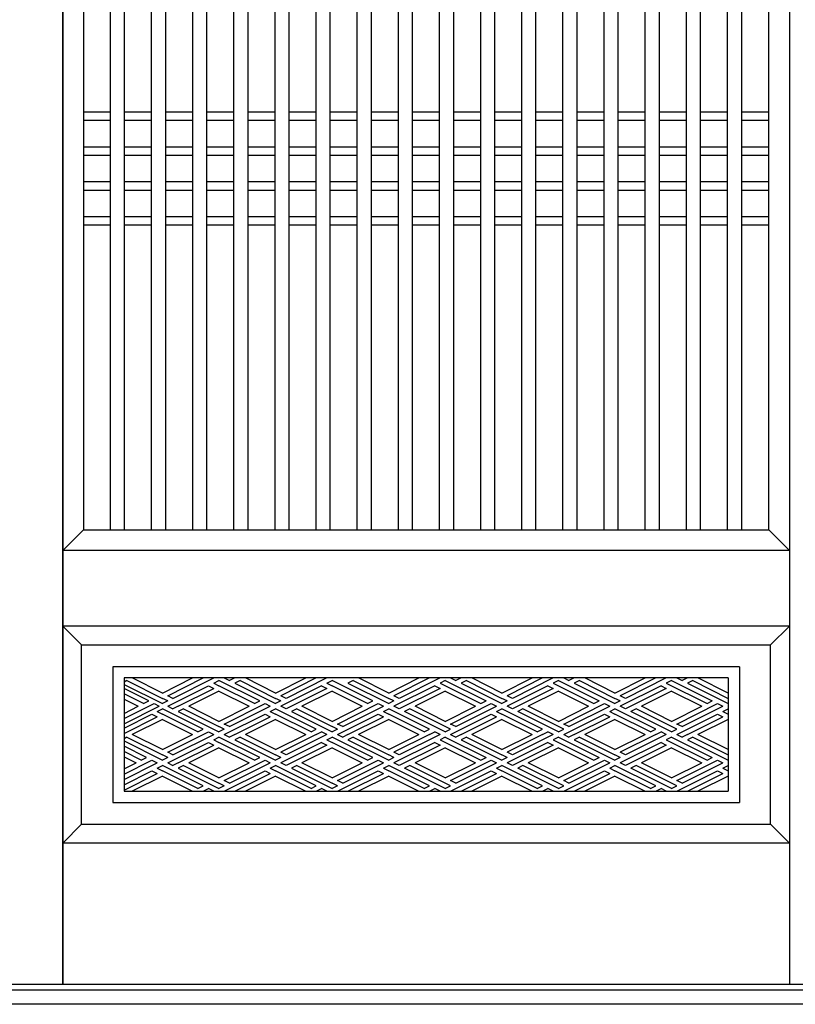
# Model space of a CAD drawing. Extents: x 1 to 27501, y 0 to 20000.
# Drawn here: x 12474 to 13296, y 4334 to 5378 of the extents above; entities that cross this region are included whole.
import ezdxf

# ---------------------------------------------------------------- set-up
doc = ezdxf.new("R2010")
doc.units = 0
doc.layers.add('YKK_A1', color=4, linetype='CONTINUOUS')
doc.layers.add('YKK_A2', color=3, linetype='CONTINUOUS')

msp = doc.modelspace()

# ---------------------------------------------------------------- linework, layer by layer
at = {"layer": 'YKK_A1'}
for p, q in [((12519.3, 4355), (12519.3, 6251.2)), ((12519.3, 6251.2), (12519.3, 4355)), ((13290, 6251.2), (13290, 4355)), ((12541.3, 6147), (12541.3, 4837)), ((12569.9, 4837), (12569.9, 6147)), ((12584.9, 4837), (12584.9, 6147)), ((12613.5, 4837), (12613.5, 6147)), ((12628.5, 4837), (12628.5, 6147)), ((12657.1, 4837), (12657.1, 6147)), ((12672.1, 4837), (12672.1, 6147)), ((12700.8, 4837), (12700.8, 6147)), ((12715.8, 4837), (12715.8, 6147)), ((12744.4, 4837), (12744.4, 6147)), ((12759.4, 4837), (12759.4, 6147)), ((12788, 4837), (12788, 6147)), ((12803, 4837), (12803, 6147)), ((12831.7, 4837), (12831.7, 6147)), ((12846.7, 4837), (12846.7, 6147)), ((12875.3, 4837), (12875.3, 6147)), ((12890.3, 4837), (12890.3, 6147)), ((12918.9, 4837), (12918.9, 6147)), ((12933.9, 4837), (12933.9, 6147)), ((12962.6, 4837), (12962.6, 6147)), ((12977.6, 4837), (12977.6, 6147)), ((13006.2, 4837), (13006.2, 6147)), ((13021.2, 4837), (13021.2, 6147)), ((13049.8, 4837), (13049.8, 6147)), ((13064.8, 4837), (13064.8, 6147)), ((13093.5, 4837), (13093.5, 6147)), ((13108.5, 4837), (13108.5, 6147)), ((13137.1, 4837), (13137.1, 6147)), ((13152.1, 4837), (13152.1, 6147)), ((13180.7, 4837), (13180.7, 6147)), ((13195.7, 4837), (13195.7, 6147)), ((13224.4, 4837), (13224.4, 6147)), ((13239.4, 4837), (13239.4, 6147)), ((13268, 4837), (13268, 6147)), ((12569.9, 5280), (12541.3, 5280)), ((12613.5, 5280), (12584.9, 5280)), ((12657.1, 5280), (12628.5, 5280)), ((12700.8, 5280), (12672.1, 5280)), ((12744.4, 5280), (12715.8, 5280)), ((12788, 5280), (12759.4, 5280)), ((12831.7, 5280), (12803, 5280)), ((12875.3, 5280), (12846.7, 5280)), ((12918.9, 5280), (12890.3, 5280)), ((12962.6, 5280), (12933.9, 5280)), ((13006.2, 5280), (12977.6, 5280)), ((13049.8, 5280), (13021.2, 5280)), ((13093.5, 5280), (13064.8, 5280)), ((13137.1, 5280), (13108.5, 5280)), ((13180.7, 5280), (13152.1, 5280)), ((13224.4, 5280), (13195.7, 5280)), ((13268, 5280), (13239.4, 5280)), ((12569.9, 5271), (12541.3, 5271)), ((12613.5, 5271), (12584.9, 5271)), ((12657.1, 5271), (12628.5, 5271)), ((12700.8, 5271), (12672.1, 5271)), ((12744.4, 5271), (12715.8, 5271)), ((12788, 5271), (12759.4, 5271)), ((12831.7, 5271), (12803, 5271)), ((12875.3, 5271), (12846.7, 5271)), ((12918.9, 5271), (12890.3, 5271)), ((12962.6, 5271), (12933.9, 5271)), ((13006.2, 5271), (12977.6, 5271)), ((13049.8, 5271), (13021.2, 5271)), ((13093.5, 5271), (13064.8, 5271)), ((13137.1, 5271), (13108.5, 5271)), ((13180.7, 5271), (13152.1, 5271)), ((13224.4, 5271), (13195.7, 5271)), ((13268, 5271), (13239.4, 5271)), ((12569.9, 5243), (12541.3, 5243)), ((12613.5, 5243), (12584.9, 5243)), ((12657.1, 5243), (12628.5, 5243)), ((12700.8, 5243), (12672.1, 5243)), ((12744.4, 5243), (12715.8, 5243)), ((12788, 5243), (12759.4, 5243)), ((12831.7, 5243), (12803, 5243)), ((12875.3, 5243), (12846.7, 5243)), ((12918.9, 5243), (12890.3, 5243)), ((12962.6, 5243), (12933.9, 5243)), ((13006.2, 5243), (12977.6, 5243)), ((13049.8, 5243), (13021.2, 5243)), ((13093.5, 5243), (13064.8, 5243)), ((13137.1, 5243), (13108.5, 5243)), ((13180.7, 5243), (13152.1, 5243)), ((13224.4, 5243), (13195.7, 5243)), ((13268, 5243), (13239.4, 5243)), ((12569.9, 5234), (12541.3, 5234)), ((12613.5, 5234), (12584.9, 5234)), ((12657.1, 5234), (12628.5, 5234)), ((12700.8, 5234), (12672.1, 5234)), ((12744.4, 5234), (12715.8, 5234)), ((12788, 5234), (12759.4, 5234)), ((12831.7, 5234), (12803, 5234)), ((12875.3, 5234), (12846.7, 5234)), ((12918.9, 5234), (12890.3, 5234)), ((12962.6, 5234), (12933.9, 5234)), ((13006.2, 5234), (12977.6, 5234)), ((13049.8, 5234), (13021.2, 5234)), ((13093.5, 5234), (13064.8, 5234)), ((13137.1, 5234), (13108.5, 5234)), ((13180.7, 5234), (13152.1, 5234)), ((13224.4, 5234), (13195.7, 5234)), ((13268, 5234), (13239.4, 5234)), ((12569.9, 5206), (12541.3, 5206)), ((12613.5, 5206), (12584.9, 5206)), ((12657.1, 5206), (12628.5, 5206)), ((12700.8, 5206), (12672.1, 5206)), ((12744.4, 5206), (12715.8, 5206)), ((12788, 5206), (12759.4, 5206)), ((12831.7, 5206), (12803, 5206)), ((12875.3, 5206), (12846.7, 5206)), ((12918.9, 5206), (12890.3, 5206)), ((12962.6, 5206), (12933.9, 5206)), ((13006.2, 5206), (12977.6, 5206)), ((13049.8, 5206), (13021.2, 5206)), ((13093.5, 5206), (13064.8, 5206)), ((13137.1, 5206), (13108.5, 5206)), ((13180.7, 5206), (13152.1, 5206)), ((13224.4, 5206), (13195.7, 5206)), ((13268, 5206), (13239.4, 5206)), ((12569.9, 5197), (12541.3, 5197)), ((12613.5, 5197), (12584.9, 5197)), ((12657.1, 5197), (12628.5, 5197)), ((12700.8, 5197), (12672.1, 5197)), ((12744.4, 5197), (12715.8, 5197)), ((12788, 5197), (12759.4, 5197)), ((12831.7, 5197), (12803, 5197)), ((12875.3, 5197), (12846.7, 5197)), ((12918.9, 5197), (12890.3, 5197)), ((12962.6, 5197), (12933.9, 5197)), ((13006.2, 5197), (12977.6, 5197)), ((13049.8, 5197), (13021.2, 5197)), ((13093.5, 5197), (13064.8, 5197)), ((13137.1, 5197), (13108.5, 5197)), ((13180.7, 5197), (13152.1, 5197)), ((13224.4, 5197), (13195.7, 5197)), ((13268, 5197), (13239.4, 5197)), ((12569.9, 5169), (12541.3, 5169)), ((12613.5, 5169), (12584.9, 5169)), ((12657.1, 5169), (12628.5, 5169)), ((12700.8, 5169), (12672.1, 5169)), ((12744.4, 5169), (12715.8, 5169)), ((12788, 5169), (12759.4, 5169)), ((12831.7, 5169), (12803, 5169)), ((12875.3, 5169), (12846.7, 5169)), ((12918.9, 5169), (12890.3, 5169)), ((12962.6, 5169), (12933.9, 5169)), ((13006.2, 5169), (12977.6, 5169)), ((13049.8, 5169), (13021.2, 5169)), ((13093.5, 5169), (13064.8, 5169)), ((13137.1, 5169), (13108.5, 5169)), ((13180.7, 5169), (13152.1, 5169)), ((13224.4, 5169), (13195.7, 5169)), ((13268, 5169), (13239.4, 5169)), ((12569.9, 5160), (12541.3, 5160)), ((12613.5, 5160), (12584.9, 5160)), ((12657.1, 5160), (12628.5, 5160)), ((12700.8, 5160), (12672.1, 5160)), ((12744.4, 5160), (12715.8, 5160)), ((12788, 5160), (12759.4, 5160)), ((12831.7, 5160), (12803, 5160)), ((12875.3, 5160), (12846.7, 5160)), ((12918.9, 5160), (12890.3, 5160)), ((12962.6, 5160), (12933.9, 5160)), ((13006.2, 5160), (12977.6, 5160)), ((13049.8, 5160), (13021.2, 5160)), ((13093.5, 5160), (13064.8, 5160)), ((13137.1, 5160), (13108.5, 5160)), ((13180.7, 5160), (13152.1, 5160)), ((13224.4, 5160), (13195.7, 5160)), ((13268, 5160), (13239.4, 5160)), ((12519.3, 4815), (12541.3, 4837)), ((12541.3, 4837), (13268, 4837)), ((13268, 4837), (13290, 4815)), ((13290, 4815), (12519.3, 4815)), ((12519.3, 4735), (12539.3, 4715))]:
    msp.add_line(p, q, dxfattribs=at)
at = {"layer": 'YKK_A1', "linetype": 'Continuous'}
for p, q in [((13290, 4735), (12519.3, 4735)), ((13290, 4735), (13270, 4715)), ((12539.3, 4525), (12539.3, 4715)), ((12539.3, 4715), (13270, 4715)), ((13270, 4525), (13270, 4715)), ((12572.3, 4692), (12572.3, 4548)), ((13237, 4692), (12572.3, 4692)), ((13237, 4692), (13237, 4548)), ((12584.3, 4680), (12584.3, 4560)), ((13225, 4680), (12584.3, 4680)), ((12584.3, 4680), (12584.3, 4560)), ((12587.4, 4677.2), (12584.3, 4675.6)), ((12587.4, 4677.2), (12625, 4658.4)), ((12625, 4664), (12593, 4680)), ((12625, 4664), (12657, 4680)), ((12630.6, 4661.2), (12668.2, 4680)), ((12636.2, 4658.4), (12679.4, 4680)), ((12679.4, 4674.4), (12685, 4677.2)), ((12728.2, 4655.6), (12685, 4677.2)), ((12690.6, 4680), (12696.2, 4677.2)), ((12701.8, 4680), (12696.2, 4677.2)), ((12707.4, 4677.2), (12701.8, 4674.4)), ((12707.4, 4677.2), (12745, 4658.4)), ((12745, 4664), (12713, 4680)), ((12745, 4664), (12777, 4680)), ((12788.2, 4680), (12750.6, 4661.2)), ((12799.4, 4680), (12756.2, 4658.4)), ((12799.4, 4674.4), (12805, 4677.2)), ((12848.2, 4655.6), (12805, 4677.2)), ((12827.4, 4677.2), (12821.8, 4674.4)), ((12827.4, 4677.2), (12865, 4658.4)), ((12865, 4664), (12833, 4680)), ((12865, 4664), (12897, 4680)), ((12908.2, 4680), (12870.6, 4661.2)), ((12919.4, 4680), (12876.2, 4658.4)), ((12925, 4677.2), (12919.4, 4674.4)), ((12925, 4677.2), (12968.2, 4655.6)), ((12930.6, 4680), (12936.2, 4677.2)), ((12941.8, 4680), (12936.2, 4677.2)), ((12947.4, 4677.2), (12941.8, 4674.4)), ((12947.4, 4677.2), (12985, 4658.4)), ((12985, 4664), (12953, 4680)), ((12985, 4664), (13017, 4680)), ((13028.2, 4680), (12990.6, 4661.2)), ((13039.4, 4680), (12996.2, 4658.4)), ((13045, 4677.2), (13039.4, 4674.4)), ((13045, 4677.2), (13088.2, 4655.6)), ((13050.6, 4680), (13056.2, 4677.2)), ((13061.8, 4680), (13056.2, 4677.2)), ((13067.4, 4677.2), (13061.8, 4674.4)), ((13067.4, 4677.2), (13105, 4658.4)), ((13105, 4664), (13073, 4680)), ((13105, 4664), (13137, 4680)), ((13148.2, 4680), (13110.6, 4661.2)), ((13159.4, 4680), (13116.2, 4658.4)), ((13165, 4677.2), (13159.4, 4674.4)), ((13165, 4677.2), (13208.2, 4655.6)), ((13170.6, 4680), (13176.2, 4677.2)), ((13181.8, 4680), (13176.2, 4677.2)), ((13187.4, 4677.2), (13181.8, 4674.4)), ((13187.4, 4677.2), (13225, 4658.4)), ((13225, 4664), (13193, 4680)), ((13225, 4680), (13225, 4560)), ((12584.3, 4673.2), (12625, 4652.8)), ((12610.5, 4655.6), (12584.3, 4668.7)), ((12630.6, 4650), (12673.8, 4671.6)), ((12641.8, 4650), (12679.4, 4668.8)), ((12673.8, 4671.6), (12679.4, 4668.8)), ((12679.4, 4674.4), (12685, 4671.6)), ((12722.6, 4652.8), (12685, 4671.6)), ((12701.8, 4674.4), (12745, 4652.8)), ((12793.8, 4671.6), (12750.6, 4650)), ((12799.4, 4668.8), (12756.2, 4647.2)), ((12793.8, 4671.6), (12799.4, 4668.8)), ((12799.4, 4674.4), (12805, 4671.6)), ((12842.6, 4652.8), (12805, 4671.6)), ((12821.8, 4674.4), (12865, 4652.8)), ((12913.8, 4671.6), (12870.6, 4650)), ((12919.4, 4668.8), (12876.2, 4647.2)), ((12913.8, 4671.6), (12919.4, 4668.8)), ((12919.4, 4674.4), (12962.6, 4652.8)), ((12941.8, 4674.4), (12985, 4652.8)), ((13033.8, 4671.6), (12990.6, 4650)), ((13039.4, 4668.8), (12996.2, 4647.2)), ((13033.8, 4671.6), (13039.4, 4668.8)), ((13039.4, 4674.4), (13082.6, 4652.8)), ((13061.8, 4674.4), (13105, 4652.8)), ((13153.8, 4671.6), (13110.6, 4650)), ((13159.4, 4668.8), (13116.2, 4647.2)), ((13153.8, 4671.6), (13159.4, 4668.8)), ((13159.4, 4674.4), (13202.6, 4652.8)), ((13181.8, 4674.4), (13225, 4652.8)), ((12604.9, 4652.8), (12584.3, 4663.1)), ((12584.3, 4657.5), (12599.3, 4650)), ((12630.6, 4655.6), (12625, 4658.4)), ((12636.2, 4658.4), (12630.6, 4661.2)), ((12685, 4666), (12653, 4650)), ((12685, 4666), (12717, 4650)), ((12750.6, 4655.6), (12745, 4658.4)), ((12756.2, 4658.4), (12750.6, 4661.2)), ((12805, 4666), (12773, 4650)), ((12805, 4666), (12837, 4650)), ((12870.6, 4655.6), (12865, 4658.4)), ((12876.2, 4658.4), (12870.6, 4661.2)), ((12925, 4666), (12893, 4650)), ((12925, 4666), (12957, 4650)), ((12990.6, 4655.6), (12985, 4658.4)), ((12996.2, 4658.4), (12990.6, 4661.2)), ((13045, 4666), (13013, 4650)), ((13045, 4666), (13077, 4650)), ((13110.6, 4655.6), (13105, 4658.4)), ((13116.2, 4658.4), (13110.6, 4661.2)), ((13165, 4666), (13133, 4650)), ((13165, 4666), (13197, 4650)), ((12584.3, 4636.9), (12616.1, 4652.8)), ((12584.3, 4642.5), (12599.3, 4650)), ((12584.3, 4631.3), (12621.7, 4650)), ((12604.9, 4652.8), (12610.5, 4655.6)), ((12616.1, 4652.8), (12621.7, 4650)), ((12619.4, 4644.4), (12625, 4647.2)), ((12630.6, 4655.6), (12625, 4652.8)), ((12668.2, 4625.6), (12625, 4647.2)), ((12630.6, 4650), (12636.2, 4647.2)), ((12641.8, 4650), (12636.2, 4647.2)), ((12647.4, 4647.2), (12641.8, 4644.4)), ((12647.4, 4647.2), (12685, 4628.4)), ((12685, 4634), (12653, 4650)), ((12685, 4634), (12717, 4650)), ((12690.6, 4631.2), (12733.8, 4652.8)), ((12696.2, 4628.4), (12739.4, 4650)), ((12722.6, 4652.8), (12728.2, 4655.6)), ((12733.8, 4652.8), (12739.4, 4650)), ((12739.4, 4644.4), (12745, 4647.2)), ((12750.6, 4655.6), (12745, 4652.8)), ((12788.2, 4625.6), (12745, 4647.2)), ((12756.2, 4647.2), (12750.6, 4650)), ((12767.4, 4647.2), (12761.8, 4644.4)), ((12767.4, 4647.2), (12805, 4628.4)), ((12805, 4634), (12773, 4650)), ((12805, 4634), (12837, 4650)), ((12810.6, 4631.2), (12853.8, 4652.8)), ((12816.2, 4628.4), (12859.4, 4650)), ((12842.6, 4652.8), (12848.2, 4655.6)), ((12853.8, 4652.8), (12859.4, 4650)), ((12859.4, 4644.4), (12865, 4647.2)), ((12870.6, 4655.6), (12865, 4652.8)), ((12908.2, 4625.6), (12865, 4647.2)), ((12876.2, 4647.2), (12870.6, 4650)), ((12887.4, 4647.2), (12881.8, 4644.4)), ((12930.6, 4625.6), (12887.4, 4647.2)), ((12925, 4634), (12893, 4650)), ((12925, 4634), (12957, 4650)), ((12930.6, 4631.2), (12973.8, 4652.8)), ((12936.2, 4628.4), (12979.4, 4650)), ((12962.6, 4652.8), (12968.2, 4655.6)), ((12973.8, 4652.8), (12979.4, 4650)), ((12979.4, 4644.4), (12985, 4647.2)), ((12990.6, 4655.6), (12985, 4652.8)), ((13028.2, 4625.6), (12985, 4647.2)), ((12996.2, 4647.2), (12990.6, 4650)), ((13007.4, 4647.2), (13001.8, 4644.4)), ((13050.6, 4625.6), (13007.4, 4647.2)), ((13045, 4634), (13013, 4650)), ((13045, 4634), (13077, 4650)), ((13050.6, 4631.2), (13093.8, 4652.8)), ((13056.2, 4628.4), (13099.4, 4650)), ((13082.6, 4652.8), (13088.2, 4655.6)), ((13093.8, 4652.8), (13099.4, 4650)), ((13099.4, 4644.4), (13105, 4647.2)), ((13110.6, 4655.6), (13105, 4652.8)), ((13148.2, 4625.6), (13105, 4647.2)), ((13116.2, 4647.2), (13110.6, 4650)), ((13127.4, 4647.2), (13121.8, 4644.4)), ((13170.6, 4625.6), (13127.4, 4647.2)), ((13165, 4634), (13133, 4650)), ((13165, 4634), (13197, 4650)), ((13170.6, 4631.2), (13213.8, 4652.8)), ((13176.2, 4628.4), (13219.4, 4650)), ((13202.6, 4652.8), (13208.2, 4655.6)), ((13213.8, 4652.8), (13219.4, 4650)), ((13219.4, 4644.4), (13225, 4647.2)), ((12584.3, 4626.8), (12613.8, 4641.6)), ((12584.3, 4621.2), (12619.4, 4638.8)), ((12625, 4636), (12593, 4620)), ((12613.8, 4641.6), (12619.4, 4638.8)), ((12619.4, 4644.4), (12625, 4641.6)), ((12662.6, 4622.8), (12625, 4641.6)), ((12625, 4636), (12657, 4620)), ((12641.8, 4644.4), (12685, 4622.8)), ((12690.6, 4620), (12733.8, 4641.6)), ((12701.8, 4620), (12739.4, 4638.8)), ((12745, 4636), (12713, 4620)), ((12733.8, 4641.6), (12739.4, 4638.8)), ((12739.4, 4644.4), (12745, 4641.6)), ((12782.6, 4622.8), (12745, 4641.6)), ((12745, 4636), (12777, 4620)), ((12761.8, 4644.4), (12805, 4622.8)), ((12810.6, 4620), (12853.8, 4641.6)), ((12821.8, 4620), (12859.4, 4638.8)), ((12865, 4636), (12833, 4620)), ((12853.8, 4641.6), (12859.4, 4638.8)), ((12859.4, 4644.4), (12865, 4641.6)), ((12902.6, 4622.8), (12865, 4641.6)), ((12865, 4636), (12897, 4620)), ((12925, 4622.8), (12881.8, 4644.4)), ((12930.6, 4620), (12973.8, 4641.6)), ((12941.8, 4620), (12979.4, 4638.8)), ((12985, 4636), (12953, 4620)), ((12973.8, 4641.6), (12979.4, 4638.8)), ((12979.4, 4644.4), (12985, 4641.6)), ((13022.6, 4622.8), (12985, 4641.6)), ((12985, 4636), (13017, 4620)), ((13045, 4622.8), (13001.8, 4644.4)), ((13050.6, 4620), (13093.8, 4641.6)), ((13061.8, 4620), (13099.4, 4638.8)), ((13105, 4636), (13073, 4620)), ((13093.8, 4641.6), (13099.4, 4638.8)), ((13099.4, 4644.4), (13105, 4641.6)), ((13142.6, 4622.8), (13105, 4641.6)), ((13105, 4636), (13137, 4620)), ((13165, 4622.8), (13121.8, 4644.4)), ((13170.6, 4620), (13213.8, 4641.6)), ((13181.8, 4620), (13219.4, 4638.8)), ((13225, 4636), (13193, 4620)), ((13213.8, 4641.6), (13219.4, 4638.8)), ((13219.4, 4644.4), (13225, 4641.6)), ((12662.6, 4622.8), (12668.2, 4625.6)), ((12690.6, 4625.6), (12685, 4628.4)), ((12690.6, 4625.6), (12685, 4622.8)), ((12696.2, 4628.4), (12690.6, 4631.2)), ((12782.6, 4622.8), (12788.2, 4625.6)), ((12810.6, 4625.6), (12805, 4628.4)), ((12810.6, 4625.6), (12805, 4622.8)), ((12816.2, 4628.4), (12810.6, 4631.2)), ((12902.6, 4622.8), (12908.2, 4625.6)), ((12925, 4622.8), (12930.6, 4625.6)), ((12936.2, 4628.4), (12930.6, 4631.2)), ((13022.6, 4622.8), (13028.2, 4625.6)), ((13045, 4622.8), (13050.6, 4625.6)), ((13056.2, 4628.4), (13050.6, 4631.2)), ((13142.6, 4622.8), (13148.2, 4625.6)), ((13165, 4622.8), (13170.6, 4625.6)), ((13176.2, 4628.4), (13170.6, 4631.2)), ((12587.4, 4617.2), (12584.3, 4615.6)), ((12587.4, 4617.2), (12625, 4598.4)), ((12625, 4604), (12593, 4620)), ((12625, 4604), (12657, 4620)), ((12630.6, 4601.2), (12673.8, 4622.8)), ((12636.2, 4598.4), (12679.4, 4620)), ((12673.8, 4622.8), (12679.4, 4620)), ((12679.4, 4614.4), (12685, 4617.2)), ((12728.2, 4595.6), (12685, 4617.2)), ((12690.6, 4620), (12696.2, 4617.2)), ((12701.8, 4620), (12696.2, 4617.2)), ((12707.4, 4617.2), (12701.8, 4614.4)), ((12707.4, 4617.2), (12745, 4598.4)), ((12745, 4604), (12713, 4620)), ((12745, 4604), (12777, 4620)), ((12788.2, 4620), (12750.6, 4601.2)), ((12799.4, 4620), (12756.2, 4598.4)), ((12788.2, 4620), (12793.8, 4622.8)), ((12799.4, 4620), (12793.8, 4622.8)), ((12799.4, 4614.4), (12805, 4617.2)), ((12848.2, 4595.6), (12805, 4617.2)), ((12810.6, 4620), (12816.2, 4617.2)), ((12821.8, 4620), (12816.2, 4617.2)), ((12827.4, 4617.2), (12821.8, 4614.4)), ((12827.4, 4617.2), (12865, 4598.4)), ((12865, 4604), (12833, 4620)), ((12865, 4604), (12897, 4620)), ((12908.2, 4620), (12870.6, 4601.2)), ((12919.4, 4620), (12876.2, 4598.4)), ((12908.2, 4620), (12913.8, 4622.8)), ((12919.4, 4620), (12913.8, 4622.8)), ((12925, 4617.2), (12919.4, 4614.4)), ((12925, 4617.2), (12968.2, 4595.6)), ((12930.6, 4620), (12936.2, 4617.2)), ((12941.8, 4620), (12936.2, 4617.2)), ((12947.4, 4617.2), (12941.8, 4614.4)), ((12947.4, 4617.2), (12985, 4598.4)), ((12985, 4604), (12953, 4620)), ((12985, 4604), (13017, 4620)), ((13028.2, 4620), (12990.6, 4601.2)), ((13039.4, 4620), (12996.2, 4598.4)), ((13028.2, 4620), (13033.8, 4622.8)), ((13039.4, 4620), (13033.8, 4622.8)), ((13045, 4617.2), (13039.4, 4614.4)), ((13045, 4617.2), (13088.2, 4595.6)), ((13050.6, 4620), (13056.2, 4617.2)), ((13061.8, 4620), (13056.2, 4617.2)), ((13067.4, 4617.2), (13061.8, 4614.4)), ((13067.4, 4617.2), (13105, 4598.4)), ((13105, 4604), (13073, 4620)), ((13105, 4604), (13137, 4620)), ((13148.2, 4620), (13110.6, 4601.2)), ((13159.4, 4620), (13116.2, 4598.4)), ((13148.2, 4620), (13153.8, 4622.8)), ((13159.4, 4620), (13153.8, 4622.8)), ((13165, 4617.2), (13159.4, 4614.4)), ((13165, 4617.2), (13208.2, 4595.6)), ((13170.6, 4620), (13176.2, 4617.2)), ((13181.8, 4620), (13176.2, 4617.2)), ((13187.4, 4617.2), (13181.8, 4614.4)), ((13187.4, 4617.2), (13225, 4598.4)), ((13225, 4604), (13193, 4620)), ((12584.3, 4613.2), (12625, 4592.8)), ((12608.2, 4595.6), (12584.3, 4607.6)), ((12630.6, 4590), (12673.8, 4611.6)), ((12641.8, 4590), (12679.4, 4608.8)), ((12685, 4606), (12653, 4590)), ((12673.8, 4611.6), (12679.4, 4608.8)), ((12679.4, 4614.4), (12685, 4611.6)), ((12722.6, 4592.8), (12685, 4611.6)), ((12685, 4606), (12717, 4590)), ((12701.8, 4614.4), (12745, 4592.8)), ((12793.8, 4611.6), (12750.6, 4590)), ((12799.4, 4608.8), (12756.2, 4587.2)), ((12805, 4606), (12773, 4590)), ((12793.8, 4611.6), (12799.4, 4608.8)), ((12799.4, 4614.4), (12805, 4611.6)), ((12842.6, 4592.8), (12805, 4611.6)), ((12805, 4606), (12837, 4590)), ((12821.8, 4614.4), (12865, 4592.8)), ((12913.8, 4611.6), (12870.6, 4590)), ((12919.4, 4608.8), (12876.2, 4587.2)), ((12925, 4606), (12893, 4590)), ((12913.8, 4611.6), (12919.4, 4608.8)), ((12919.4, 4614.4), (12962.6, 4592.8)), ((12925, 4606), (12957, 4590)), ((12941.8, 4614.4), (12985, 4592.8)), ((13033.8, 4611.6), (12990.6, 4590)), ((13039.4, 4608.8), (12996.2, 4587.2)), ((13045, 4606), (13013, 4590)), ((13033.8, 4611.6), (13039.4, 4608.8)), ((13039.4, 4614.4), (13082.6, 4592.8)), ((13045, 4606), (13077, 4590)), ((13061.8, 4614.4), (13105, 4592.8)), ((13153.8, 4611.6), (13110.6, 4590)), ((13159.4, 4608.8), (13116.2, 4587.2)), ((13165, 4606), (13133, 4590)), ((13153.8, 4611.6), (13159.4, 4608.8)), ((13159.4, 4614.4), (13202.6, 4592.8)), ((13165, 4606), (13197, 4590)), ((13181.8, 4614.4), (13225, 4592.8)), ((12602.6, 4592.8), (12584.3, 4602)), ((12584.3, 4596.4), (12597, 4590)), ((12602.6, 4592.8), (12608.2, 4595.6)), ((12630.6, 4595.6), (12625, 4598.4)), ((12630.6, 4595.6), (12625, 4592.8)), ((12636.2, 4598.4), (12630.6, 4601.2)), ((12722.6, 4592.8), (12728.2, 4595.6)), ((12750.6, 4595.6), (12745, 4598.4)), ((12750.6, 4595.6), (12745, 4592.8)), ((12756.2, 4598.4), (12750.6, 4601.2)), ((12842.6, 4592.8), (12848.2, 4595.6)), ((12870.6, 4595.6), (12865, 4598.4)), ((12870.6, 4595.6), (12865, 4592.8)), ((12876.2, 4598.4), (12870.6, 4601.2)), ((12962.6, 4592.8), (12968.2, 4595.6)), ((12990.6, 4595.6), (12985, 4598.4)), ((12990.6, 4595.6), (12985, 4592.8)), ((12996.2, 4598.4), (12990.6, 4601.2)), ((13082.6, 4592.8), (13088.2, 4595.6)), ((13110.6, 4595.6), (13105, 4598.4)), ((13110.6, 4595.6), (13105, 4592.8)), ((13116.2, 4598.4), (13110.6, 4601.2)), ((13202.6, 4592.8), (13208.2, 4595.6)), ((12584.3, 4578), (12613.8, 4592.8)), ((12584.3, 4583.6), (12597, 4590)), ((12584.3, 4572.4), (12619.4, 4590)), ((12613.8, 4592.8), (12619.4, 4590)), ((12619.4, 4584.4), (12625, 4587.2)), ((12619.4, 4584.4), (12625, 4581.6)), ((12668.2, 4565.6), (12625, 4587.2)), ((12630.6, 4590), (12636.2, 4587.2)), ((12641.8, 4590), (12636.2, 4587.2)), ((12647.4, 4587.2), (12641.8, 4584.4)), ((12641.8, 4584.4), (12685, 4562.8)), ((12647.4, 4587.2), (12685, 4568.4)), ((12685, 4574), (12653, 4590)), ((12685, 4574), (12717, 4590)), ((12690.6, 4571.2), (12733.8, 4592.8)), ((12696.2, 4568.4), (12739.4, 4590)), ((12733.8, 4592.8), (12739.4, 4590)), ((12739.4, 4584.4), (12745, 4587.2)), ((12739.4, 4584.4), (12745, 4581.6)), ((12788.2, 4565.6), (12745, 4587.2)), ((12756.2, 4587.2), (12750.6, 4590)), ((12767.4, 4587.2), (12761.8, 4584.4)), ((12761.8, 4584.4), (12805, 4562.8)), ((12767.4, 4587.2), (12805, 4568.4)), ((12805, 4574), (12773, 4590)), ((12805, 4574), (12837, 4590)), ((12810.6, 4571.2), (12853.8, 4592.8)), ((12816.2, 4568.4), (12859.4, 4590)), ((12853.8, 4592.8), (12859.4, 4590)), ((12859.4, 4584.4), (12865, 4587.2)), ((12859.4, 4584.4), (12865, 4581.6)), ((12908.2, 4565.6), (12865, 4587.2)), ((12876.2, 4587.2), (12870.6, 4590)), ((12887.4, 4587.2), (12881.8, 4584.4)), ((12925, 4562.8), (12881.8, 4584.4)), ((12930.6, 4565.6), (12887.4, 4587.2)), ((12925, 4574), (12893, 4590)), ((12925, 4574), (12957, 4590)), ((12930.6, 4571.2), (12973.8, 4592.8)), ((12936.2, 4568.4), (12979.4, 4590)), ((12973.8, 4592.8), (12979.4, 4590)), ((12979.4, 4584.4), (12985, 4587.2)), ((12979.4, 4584.4), (12985, 4581.6)), ((13028.2, 4565.6), (12985, 4587.2)), ((12996.2, 4587.2), (12990.6, 4590)), ((13007.4, 4587.2), (13001.8, 4584.4)), ((13045, 4562.8), (13001.8, 4584.4)), ((13050.6, 4565.6), (13007.4, 4587.2)), ((13045, 4574), (13013, 4590)), ((13045, 4574), (13077, 4590)), ((13050.6, 4571.2), (13093.8, 4592.8)), ((13056.2, 4568.4), (13099.4, 4590)), ((13093.8, 4592.8), (13099.4, 4590)), ((13099.4, 4584.4), (13105, 4587.2)), ((13099.4, 4584.4), (13105, 4581.6)), ((13148.2, 4565.6), (13105, 4587.2)), ((13116.2, 4587.2), (13110.6, 4590)), ((13127.4, 4587.2), (13121.8, 4584.4)), ((13165, 4562.8), (13121.8, 4584.4)), ((13170.6, 4565.6), (13127.4, 4587.2)), ((13165, 4574), (13133, 4590)), ((13165, 4574), (13197, 4590)), ((13170.6, 4571.2), (13213.8, 4592.8)), ((13176.2, 4568.4), (13219.4, 4590)), ((13213.8, 4592.8), (13219.4, 4590)), ((13219.4, 4584.4), (13225, 4587.2)), ((13219.4, 4584.4), (13225, 4581.6)), ((12584.3, 4566.8), (12613.8, 4581.6)), ((12584.3, 4561.2), (12619.4, 4578.8)), ((12625, 4576), (12593, 4560)), ((12613.8, 4581.6), (12619.4, 4578.8)), ((12662.6, 4562.8), (12625, 4581.6)), ((12625, 4576), (12657, 4560)), ((12690.6, 4560), (12733.8, 4581.6)), ((12701.8, 4560), (12739.4, 4578.8)), ((12745, 4576), (12713, 4560)), ((12733.8, 4581.6), (12739.4, 4578.8)), ((12782.6, 4562.8), (12745, 4581.6)), ((12745, 4576), (12777, 4560)), ((12810.6, 4560), (12853.8, 4581.6)), ((12821.8, 4560), (12859.4, 4578.8)), ((12865, 4576), (12833, 4560)), ((12853.8, 4581.6), (12859.4, 4578.8)), ((12902.6, 4562.8), (12865, 4581.6)), ((12865, 4576), (12897, 4560)), ((12930.6, 4560), (12973.8, 4581.6)), ((12941.8, 4560), (12979.4, 4578.8)), ((12985, 4576), (12953, 4560)), ((12973.8, 4581.6), (12979.4, 4578.8)), ((13022.6, 4562.8), (12985, 4581.6)), ((12985, 4576), (13017, 4560)), ((13050.6, 4560), (13093.8, 4581.6)), ((13061.8, 4560), (13099.4, 4578.8)), ((13105, 4576), (13073, 4560)), ((13093.8, 4581.6), (13099.4, 4578.8)), ((13142.6, 4562.8), (13105, 4581.6)), ((13105, 4576), (13137, 4560)), ((13170.6, 4560), (13213.8, 4581.6)), ((13181.8, 4560), (13219.4, 4578.8)), ((13225, 4576), (13193, 4560)), ((13213.8, 4581.6), (13219.4, 4578.8)), ((12662.6, 4562.8), (12668.2, 4565.6)), ((12668.2, 4560), (12673.8, 4562.8)), ((12679.4, 4560), (12673.8, 4562.8)), ((12690.6, 4565.6), (12685, 4568.4)), ((12690.6, 4565.6), (12685, 4562.8)), ((12696.2, 4568.4), (12690.6, 4571.2)), ((12782.6, 4562.8), (12788.2, 4565.6)), ((12788.2, 4560), (12793.8, 4562.8)), ((12799.4, 4560), (12793.8, 4562.8)), ((12810.6, 4565.6), (12805, 4568.4)), ((12810.6, 4565.6), (12805, 4562.8)), ((12816.2, 4568.4), (12810.6, 4571.2)), ((12902.6, 4562.8), (12908.2, 4565.6)), ((12908.2, 4560), (12913.8, 4562.8)), ((12919.4, 4560), (12913.8, 4562.8)), ((12925, 4562.8), (12930.6, 4565.6)), ((12936.2, 4568.4), (12930.6, 4571.2)), ((13022.6, 4562.8), (13028.2, 4565.6)), ((13028.2, 4560), (13033.8, 4562.8)), ((13039.4, 4560), (13033.8, 4562.8)), ((13045, 4562.8), (13050.6, 4565.6)), ((13056.2, 4568.4), (13050.6, 4571.2)), ((13142.6, 4562.8), (13148.2, 4565.6)), ((13148.2, 4560), (13153.8, 4562.8)), ((13159.4, 4560), (13153.8, 4562.8)), ((13165, 4562.8), (13170.6, 4565.6)), ((13176.2, 4568.4), (13170.6, 4571.2)), ((12584.3, 4560), (13225, 4560)), ((12572.3, 4548), (13237, 4548)), ((12519.3, 4505), (12539.3, 4525)), ((12539.3, 4525), (13270, 4525)), ((13270, 4525), (13290, 4505)), ((13290, 4505), (12519.3, 4505)), ((15086, 4355), (11626, 4355))]:
    msp.add_line(p, q, dxfattribs=at)
at = {"layer": 'YKK_A2', "linetype": 'Continuous'}
for p, q in [((15086, 4349), (11626, 4349)), ((15086, 4334), (11626, 4334))]:
    msp.add_line(p, q, dxfattribs=at)

doc.saveas('drawing.dxf')
